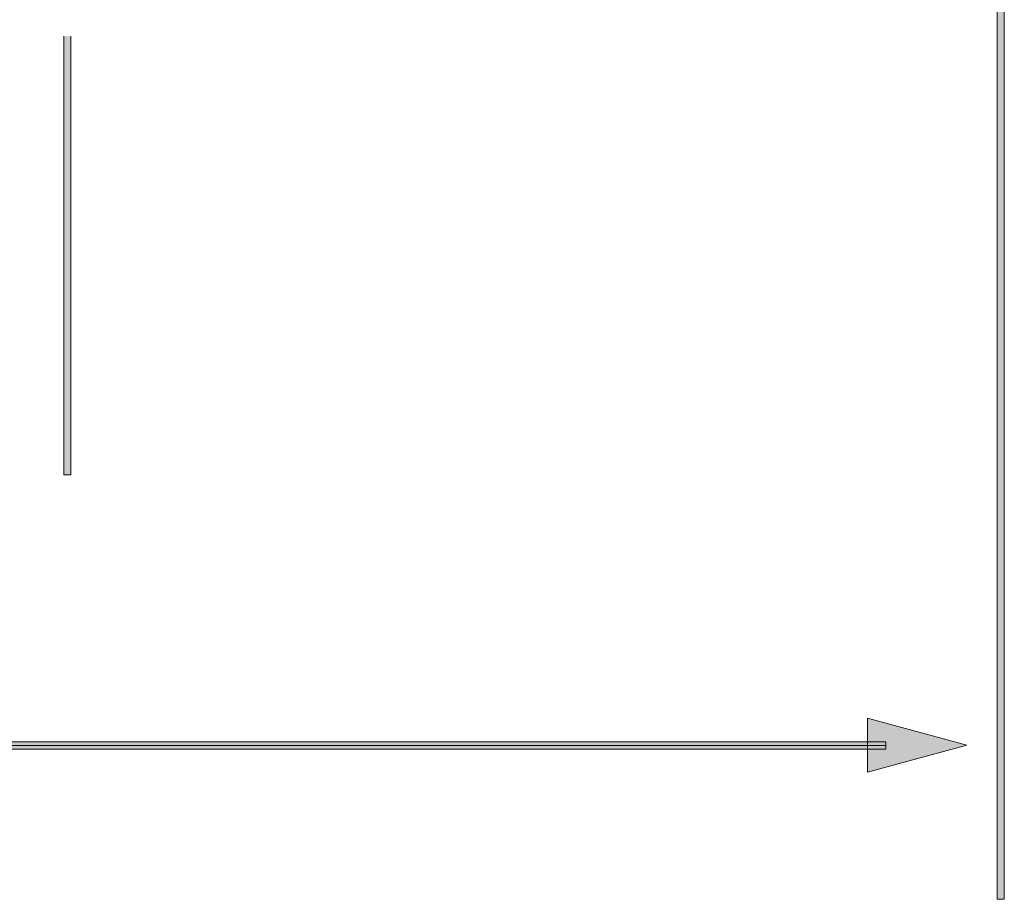
# Model space of a CAD drawing. Units: inches. Extents: x 65 to 292, y 8 to 200.
# Drawn here: x 189 to 226, y 70 to 103 of the extents above; entities that cross this region are included whole.
import ezdxf

# ---------------------------------------------------------------- set-up
doc = ezdxf.new("R2010")
doc.units = ezdxf.units.IN
doc.header["$MEASUREMENT"] = 0
doc.layers.add('Layer 1', color=7, linetype='Continuous')

# ---------------------------------------------------------------- blocks, each defined once
blk = doc.blocks.new('block 561')
at = {"layer": 'Layer 1'}
h = blk.add_hatch(color=7, dxfattribs=at)
h.dxf.hatch_style = 2
h.paths.add_polyline_path([(221.011, 75.209), (224.735, 76.223), (221.011, 77.238)])
h = blk.add_hatch(color=7, dxfattribs=at)
h.dxf.hatch_style = 2
h.paths.add_polyline_path([(160.319, 76.079), (221.692, 76.079), (221.692, 76.344), (160.319, 76.344)])
at = {"layer": 'Layer 1', "lineweight": 0}
for points in [[(221.011, 75.209), (224.735, 76.223), (221.011, 77.238), (221.011, 75.209)], [(160.319, 76.079), (221.692, 76.079), (221.692, 76.344), (160.319, 76.344)], [(160.319, 76.211), (221.692, 76.211)]]:
    blk.add_lwpolyline(points, dxfattribs=at)

msp = doc.modelspace()

# ---------------------------------------------------------------- hatches: boundary and pattern name
at = {"layer": 'Layer 1'}
h = msp.add_hatch(color=7, dxfattribs=at)
h.dxf.hatch_style = 2
h.paths.add_polyline_path([(225.872, 104.547), (225.872, 70.445), (226.136, 70.445), (226.136, 104.547)])
h = msp.add_hatch(color=7, dxfattribs=at)
h.dxf.hatch_style = 2
h.paths.add_polyline_path([(190.873, 102.799), (190.873, 86.358), (191.138, 86.358), (191.138, 102.799)])

# ---------------------------------------------------------------- linework, layer by layer
at = {"layer": 'Layer 1', "lineweight": 0}
for points in [[(225.872, 104.547), (225.872, 70.445), (226.136, 70.445), (226.136, 104.547)], [(190.873, 102.799), (190.873, 86.358), (191.138, 86.358), (191.138, 102.799)]]:
    msp.add_lwpolyline(points, dxfattribs=at)

# ---------------------------------------------------------------- block references
at = {"layer": 'Layer 1'}
msp.add_blockref('block 561', (0, 0), dxfattribs=at)

doc.saveas('drawing.dxf')
